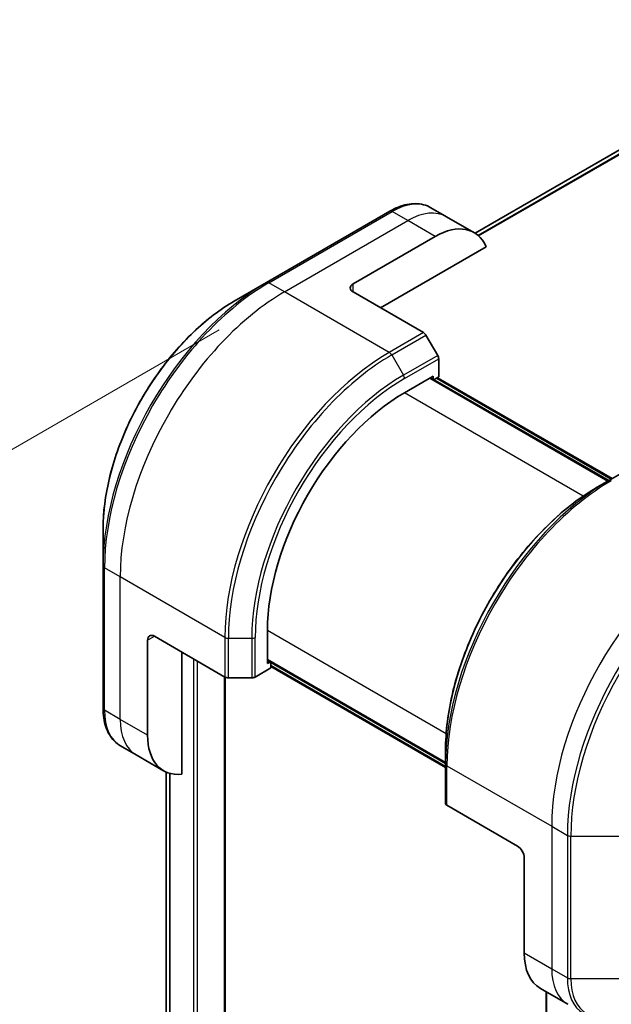
# Model space of a CAD drawing. Units: millimetres. Extents: x 0 to 9248, y 0 to 1546.
# Drawn here: x 182 to 243, y 860 to 962 of the extents above; entities that cross this region are included whole.
import ezdxf

# ---------------------------------------------------------------- set-up
doc = ezdxf.new("R2010")
doc.units = ezdxf.units.MM
for name, color, linetype, lineweight in [('Dimension (ISO)', 7, 'Continuous', 18), ('Dimension (ISO) @ 1', 7, 'Continuous', 18), ('Visible (ISO)', 7, 'Continuous', 35), ('Visible Narrow (ISO)', 7, 'Continuous', 25)]:
    doc.layers.add(name, color=color, linetype=linetype, lineweight=lineweight)
doc.styles.add('Note Text (TK)', font='MS PGothic.ttf')
doc.dimstyles.new('Default - Method 1b (TK)', dxfattribs={"dimscale": 4.5, "dimtxt": 2.5, "dimasz": 2.5, "dimexe": 1, "dimexo": 1.5, "dimgap": 1, "dimtad": 1, "dimtoh": 1, "dimrnd": 1e-08, "dimdsep": 46, "dimtxsty": 'Note Text (TK)', "dimblk": 'OPEN', "dimcen": 0.09, "dimdle": 5, "dimclrd": 100, "dimclre": 100, "dimclrt": 7, "dimadec": 1, "dimazin": 1, "dimtfac": 1, "dimtmove": 0, "dimatfit": 3, "dimldrblk": 'OPEN', "dimfxl": 1, "dimtolj": 1, "dimlwd": -1, "dimlwe": -1, "dimarcsym": 0})

# ---------------------------------------------------------------- blocks, each defined once
blk = doc.blocks.new('_Open')
at = {"color": 0, "linetype": 'ByBlock', "lineweight": -2}
for p, q in [((-1, 0.1667), (0, 0)), ((-1, -0.1667), (0, 0)), ((0, 0), (-1, 0))]:
    blk.add_line(p, q, dxfattribs=at)
blk = doc.blocks.new('*D30')
at = {"layer": 'Defpoints', "color": 0}
for p in [(209.05, 933.8), (209.05, 633.33), (81.77, 559.85)]:
    blk.add_point(p, dxfattribs=at)
at = {"layer": 'Dimension (ISO)', "color": 100}
for p, q in [((202.3, 929.9), (77.27, 857.72)), ((81.77, 849.07), (81.77, 571.1)), ((202.3, 629.43), (77.27, 557.25))]:
    blk.add_line(p, q, dxfattribs=at)
at = {"layer": 'Dimension (ISO)', "color": 100, "xscale": 11.25, "yscale": 11.25, "zscale": 11.25}
for p, rotation in [((81.77, 860.32), 90), ((81.77, 559.85), 270)]:
    blk.add_blockref('_Open', p, dxfattribs=dict(at, rotation=rotation))
at = {"layer": 'Dimension (ISO)', "color": 7, "insert": (72.68, 702.17), "char_height": 11.25, "attachment_point": 4, "rotation": 90, "style": 'Note Text (TK)'}
blk.add_mtext('\\A1;{\\H0.816x;\\Q-30;\\W0.816;368}', dxfattribs=at)

msp = doc.modelspace()

# ---------------------------------------------------------------- linework, layer by layer
at = {"layer": 'Visible (ISO)'}
for p, q in [((373.8835, 1023.6475), (228.7262, 939.8408)), ((225.779, 941.5466), (224.1577, 942.4827)), ((219.9077, 942.1112), (207.1797, 934.7627)), ((228.6074, 939.9136), (225.779, 941.5466)), ((216.1221, 934.6184), (224.6074, 939.5174)), ((218.9506, 932.1689), (229.8514, 938.4625)), ((207.1797, 934.7627), (203.8513, 932.8411)), ((216.1221, 933.8019), (223.4003, 929.5998)), ((224.8574, 927.2452), (223.6503, 929.3359)), ((224.961, 925.0246), (224.961, 926.8967)), ((221.4254, 923.3916), (224.3953, 925.1062)), ((224.3953, 925.1062), (224.3953, 924.7994)), ((242.5144, 914.3384), (224.1296, 924.9528)), ((224.4831, 924.7487), (224.961, 925.0246)), ((224.8367, 924.9528), (242.8679, 914.5425)), ((246.0706, 916.3916), (242.5351, 914.3503)), ((242.5351, 914.3503), (241.328, 913.6534)), ((190.3127, 909.3916), (190.3127, 905.5482)), ((190.3127, 905.5482), (190.3127, 890.8513)), ((207.2833, 895.4674), (207.2833, 898.8967)), ((194.9089, 888.0781), (194.9089, 897.8761)), ((195.616, 898.2843), (202.8942, 894.0822)), ((198.4445, 884.064), (198.4445, 896.6513)), ((207.2833, 895.7742), (225.6681, 885.1597)), ((207.549, 895.6208), (207.2833, 895.4674)), ((206.0155, 894.0822), (207.6368, 895.0183)), ((207.6368, 895.0183), (207.6368, 895.5701)), ((225.6681, 884.7515), (207.6368, 895.1618)), ((202.9164, 648.6405), (202.9164, 894.0702)), ((203.2478, 893.9977), (205.662, 893.9977)), ((193.7373, 886.0489), (192.116, 886.9849)), ((225.6681, 885.1358), (225.6681, 886.5297)), ((196.5658, 884.4159), (193.7373, 886.0489)), ((225.6681, 885.1358), (225.6681, 881.0533)), ((196.8296, 884.2824), (196.8296, 666.7282)), ((233.0927, 876.6471), (225.8145, 880.8492)), ((233.7998, 875.4224), (233.7998, 865.6244)), ((235.4566, 861.9622), (238.2851, 860.3292)), ((236.0454, 861.6223), (236.0454, 640.2466))]:
    msp.add_line(p, q, dxfattribs=at)
for centre, major_axis, start_param, end_param in [((224.6074, 932.9854), (4, 6.9282), 5.88218392, 7.06858347), ((216.8292, 934.2102), (-1, 0), 5.49778714, 7.06858347), ((223.4003, 929.1916), (-0.25, 0.433), 4.71238898, 5.49778714), ((224.6074, 927.1008), (-0.25, 0.433), 3.92699082, 4.71238898), ((221.4254, 907.0616), (10, 17.3205), 0.78539816, 2.35619449), ((195.616, 897.4678), (-0.5, 0.866), 5.49778714, 7.06858347), ((203.2478, 894.2864), (0.5, 0), 3.92699082, 4.71238898), ((205.662, 894.2864), (0.5, 0), 4.71238898, 5.49778714), ((200.5658, 891.3441), (-4, -6.9282), 5.49778714, 6.6841867), ((226.1681, 881.0533), (-0.5, 0), 0, 0.78539816), ((233.0927, 875.8306), (-0.5, 0.866), 3.92699082, 5.49778714), ((239.4566, 868.8904), (-4, -6.9282), 5.49778714, 6.28318531)]:
    msp.add_ellipse(centre, major_axis=major_axis, ratio=0.57735027, start_param=start_param, end_param=end_param, dxfattribs=at)
for points, knots in [([(219.9077, 942.1112), (220.205, 942.2829), (220.5046, 942.4289), (221.103, 942.6649), (221.4018, 942.755), (221.993, 942.8745), (222.2853, 942.9039), (222.8563, 942.8976), (223.1349, 942.8618), (223.6679, 942.7224), (223.922, 942.6187), (224.1577, 942.4827)], [3.141592654, 3.141592654, 3.141592654, 3.141592654, 3.298672286, 3.298672286, 3.455751919, 3.455751919, 3.612831552, 3.612831552, 3.769911184, 3.769911184, 3.926990817, 3.926990817, 3.926990817, 3.926990817]), ([(203.8513, 932.8411), (202.4205, 932.015), (200.9989, 930.9331), (198.3012, 928.3634), (197.0256, 926.8759), (194.7385, 923.6368), (193.7275, 921.8856), (192.0658, 918.2854), (191.4154, 916.4369), (190.5389, 912.8158), (190.3127, 911.0438), (190.3127, 909.3916)], [3.14159265, 3.14159265, 3.14159265, 3.14159265, 3.45575192, 3.45575192, 3.76991118, 3.76991118, 4.08407045, 4.08407045, 4.39822972, 4.39822972, 4.71238898, 4.71238898, 4.71238898, 4.71238898]), ([(241.328, 913.6534), (239.675, 912.699), (238.0313, 911.4483), (234.9111, 908.4762), (233.4351, 906.7551), (230.7886, 903.0069), (229.6185, 900.9803), (227.6957, 896.8143), (226.9432, 894.6755), (225.9294, 890.4872), (225.6681, 888.4384), (225.6681, 886.5297)], [1.57079633, 1.57079633, 1.57079633, 1.57079633, 1.88495559, 1.88495559, 2.19911486, 2.19911486, 2.51327412, 2.51327412, 2.82743339, 2.82743339, 3.14159265, 3.14159265, 3.14159265, 3.14159265]), ([(192.116, 886.9849), (191.8804, 887.121), (191.6635, 887.2892), (191.2763, 887.6811), (191.106, 887.9045), (190.8151, 888.3958), (190.6944, 888.6637), (190.5023, 889.2354), (190.4309, 889.5392), (190.3361, 890.1755), (190.3127, 890.508), (190.3127, 890.8513)], [0.785398163, 0.785398163, 0.785398163, 0.785398163, 0.942477796, 0.942477796, 1.099557429, 1.099557429, 1.256637061, 1.256637061, 1.413716694, 1.413716694, 1.570796327, 1.570796327, 1.570796327, 1.570796327])]:
    msp.add_open_spline(points, degree=3, knots=knots, dxfattribs=at)
at = {"layer": 'Visible Narrow (ISO)'}
for p, q in [((376.2624, 1024.6373), (229.0154, 939.6242)), ((229.0837, 939.5636), (376.4179, 1024.627)), ((228.7273, 939.8401), (373.8987, 1023.6548)), ((207.4297, 934.738), (220.1577, 942.0864)), ((221.779, 941.1504), (220.1577, 942.0864)), ((209.0511, 933.8019), (221.779, 941.1504)), ((224.6074, 939.5174), (221.779, 941.1504)), ((209.0511, 933.8019), (207.4297, 934.738)), ((216.1221, 933.8019), (216.1221, 934.6184)), ((219.8648, 927.5586), (209.0511, 933.8019)), ((223.4003, 929.5998), (219.8648, 927.5586)), ((220.1148, 927.2947), (223.6503, 929.3359)), ((220.1148, 927.2947), (221.3219, 925.2039)), ((224.8574, 927.2452), (221.3219, 925.2039)), ((221.4254, 924.8555), (224.961, 926.8967)), ((224.0417, 924.9021), (242.4265, 914.2876)), ((224.7488, 924.9021), (242.78, 914.4918)), ((239.8771, 912.7385), (221.4254, 923.3916)), ((192.0805, 904.408), (190.4592, 905.3441)), ((190.4592, 890.6472), (190.4592, 905.3441)), ((202.8942, 898.1647), (192.0805, 904.408)), ((192.0805, 889.7111), (192.0805, 904.408)), ((207.2833, 898.8967), (225.735, 888.2436)), ((194.9089, 897.8761), (195.616, 898.2843)), ((202.8942, 898.1647), (202.8942, 894.0822)), ((203.2478, 893.9977), (203.2478, 898.0802)), ((203.2478, 898.0802), (205.662, 898.0802)), ((205.662, 898.0802), (205.662, 893.9977)), ((206.0155, 894.0822), (206.0155, 898.1647)), ((199.6465, 895.9573), (199.6465, 646.9258)), ((200.0708, 646.9258), (200.0708, 895.7123)), ((225.6681, 885.2612), (207.2833, 895.8756)), ((225.6681, 884.8529), (207.6368, 895.2633)), ((202.8285, 894.1202), (202.8285, 648.518)), ((192.0805, 889.7111), (190.4592, 890.6472)), ((194.9089, 888.0781), (192.0805, 889.7111)), ((225.8145, 884.9317), (236.6282, 878.6884)), ((225.8145, 880.8492), (225.8145, 884.9317)), ((196.8308, 666.7189), (196.8308, 884.2819)), ((197.1618, 884.1618), (197.1618, 665.0301)), ((197.2485, 664.9801), (197.2485, 884.1379)), ((236.6282, 878.6884), (236.6282, 863.9914)), ((236.6282, 878.6884), (238.2495, 877.7523)), ((238.2495, 877.7523), (238.2495, 863.0554)), ((238.6031, 862.9708), (238.6031, 877.6678)), ((238.6031, 877.6678), (245.2599, 877.6678)), ((233.7998, 865.6244), (236.6282, 863.9914)), ((236.6282, 863.9914), (238.2495, 863.0554)), ((245.2599, 862.9708), (238.6031, 862.9708)), ((236.1332, 640.3725), (236.1332, 861.5716))]:
    msp.add_line(p, q, dxfattribs=at)
for centre, major_axis, start_param, end_param in [((220.1577, 935.5545), (4, 6.9282), 0, 0.78539816), ((220.1577, 941.6782), (-0.25, 0.433), 5.49778714, 6.28318531), ((221.779, 934.6184), (4, 6.9282), 0, 0.78539816), ((207.1797, 915.2864), (-11.9268, -20.6578), 3.92699082, 5.49778714), ((207.4297, 915.1421), (12, 20.7846), 0.78539816, 2.35619449), ((207.4297, 934.3297), (-0.25, 0.433), 5.49778714, 6.28318531), ((209.0511, 914.206), (12, 20.7846), 0.78539816, 2.35619449), ((203.8513, 917.2081), (9.5732, 16.5813), 0.78539816, 2.35619449), ((219.8648, 907.9627), (-12, -20.7846), 3.92699082, 5.49778714), ((220.1148, 907.8184), (11.9268, 20.6578), 0.78539816, 2.35619449), ((219.8648, 927.1504), (0.25, -0.433), 1.57079633, 2.35619449), ((221.3219, 907.1214), (-11.0732, -19.1794), 3.92699082, 5.49778714), ((221.0719, 925.0596), (-0.25, 0.433), 3.92699082, 4.71238898), ((221.4254, 907.0616), (10.8964, 18.8732), 0.78539816, 2.35619449), ((242.5351, 894.874), (-11.9268, -20.6578), 3.92699082, 5.49778714), ((242.7851, 894.7296), (12, 20.7846), 0.78539816, 2.35619449), ((242.7851, 913.9173), (-0.25, 0.433), 5.49778714, 6.28318531), ((241.328, 895.5709), (11.0732, 19.1794), 0.78539816, 2.35619449), ((253.5988, 888.4863), (-12, -20.7846), 3.92699082, 5.49778714), ((255.2201, 887.5503), (-12, -20.7846), 3.92699082, 5.49778714), ((255.4701, 887.4059), (11.9268, 20.6578), 0.78539816, 2.35619449), ((190.8127, 905.5482), (-0.5, 0), 0, 0.78539816), ((203.2478, 898.3689), (0.5, 0), 3.92699082, 4.71238898), ((205.662, 898.3689), (-0.5, 0), 1.57079633, 2.35619449), ((190.8127, 890.8513), (-0.5, 0), 0, 0.78539816), ((196.116, 893.9131), (-4, -6.9282), 5.49778714, 6.28318531), ((197.7373, 892.9771), (-4, -6.9282), 5.49778714, 6.28318531), ((226.1681, 885.1358), (-0.5, 0), 0, 0.78539816), ((238.6031, 877.9564), (0.5, 0), 3.92699082, 4.71238898), ((242.2851, 867.2574), (-4, -6.9282), 5.49778714, 6.28318531), ((238.6031, 863.2595), (0.5, 0), 3.92699082, 4.71238898), ((243.9064, 866.3214), (-4, -6.9282), 5.49778714, 6.28318531), ((244.1564, 866.177), (-3.9268, -6.8014), 5.49778714, 7.06858347)]:
    msp.add_ellipse(centre, major_axis=major_axis, ratio=0.57735027, start_param=start_param, end_param=end_param, dxfattribs=at)

# ---------------------------------------------------------------- dimensions: what is measured, and where the dimension line sits
at = {"layer": 'Dimension (ISO) @ 1', "color": 100}
dim = msp.add_linear_dim(base=(81.7718, 559.8465), p1=(209.0511, 933.8019), p2=(209.0511, 633.3312), angle=90, text='{\\H0.816x;\\Q-30;\\W0.816;368}', dimstyle='Default - Method 1b (TK)', override={"dimscale": 1, "dimtxt": 11.25, "dimasz": 11.25, "dimexe": 4.5, "dimexo": 6.75, "dimgap": 4.5, "dimtoh": 0, "dimdec": 2, "dimlfac": 1.224745, "dimpost": '', "dimcen": 0.405, "dimtol": 0, "dimlim": 0, "dimtp": 0, "dimtm": 0, "dimtdec": 2, "dimtix": 0, "dimtofl": 0, "dimtmove": 0, "dimatfit": 1}, dxfattribs=at)
dim.commit()
dim.dimension.update_dxf_attribs({"geometry": '*D30', "text_midpoint": (81.7718, 710.0818), "dimtype": 128})

doc.saveas('drawing.dxf')
